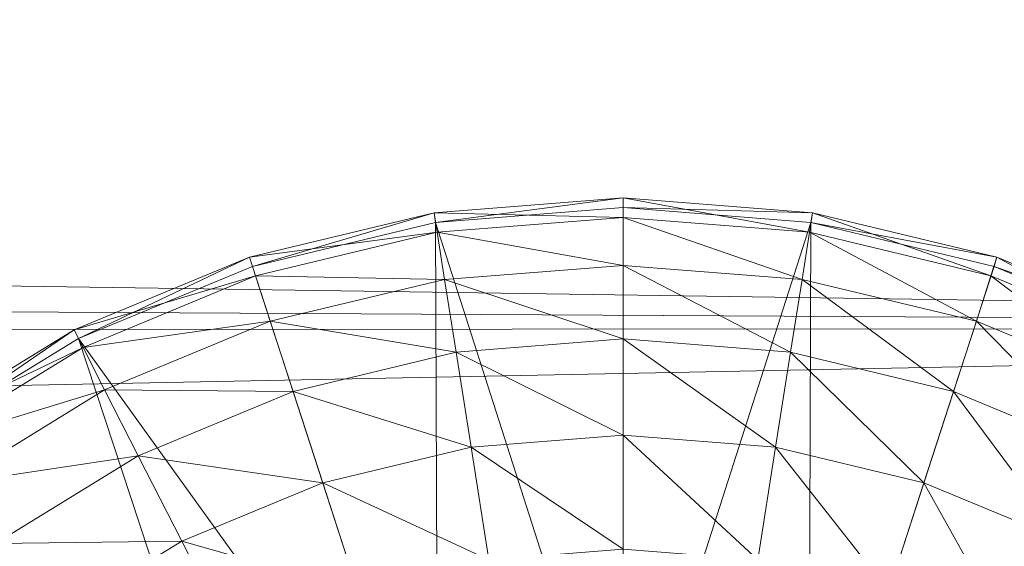
# Model space of a CAD drawing. Units: metres. Extents: x 3.864 to 4.408, y -2.148 to -1.724.
# Drawn here: x 4.395 to 4.399, y -2.052 to -2.05 of the extents above; entities that cross this region are included whole.
import ezdxf

# ---------------------------------------------------------------- set-up
doc = ezdxf.new("R2010")
doc.units = ezdxf.units.M
doc.header["$MEASUREMENT"] = 0
doc.layers.add('Mobilier 3D', color=7, linetype='Continuous')

# ---------------------------------------------------------------- blocks, each defined once
blk = doc.blocks.new('valet')
at = {"layer": 'Mobilier 3D', "color": 12, "linetype": 'Continuous', "lineweight": 0}
mesh = blk.add_polyface(dxfattribs=at)
corners = [(0.232116, -0.323384, 0.007629), (0.449, -0.323206, 0.0075), (0.230192, -0.325308, 0.005029)]
mesh.append_faces([[corners[k] for k in face] for face in [(0, 1, 2)]], dxfattribs={"color": 12})
mesh = blk.add_polyface(dxfattribs=at)
corners = [(0.230192, -0.325308, 0.005029), (0.449, -0.323206, 0.0075), (0.449, -0.3265, 0.004206)]
mesh.append_faces([[corners[k] for k in face] for face in [(0, 1, 2)]], dxfattribs={"color": 12})
mesh = blk.add_polyface(dxfattribs=at)
corners = [(0.232116, -0.323384, 0.016371), (0.449, -0.3265, 0.019794), (0.449, -0.323206, 0.0165)]
mesh.append_faces([[corners[k] for k in face] for face in [(0, 1, 2)]], dxfattribs={"color": 12})
mesh = blk.add_polyface(dxfattribs=at)
corners = [(0.230192, -0.325308, 0.018971), (0.449, -0.3265, 0.019794), (0.232116, -0.323384, 0.016371)]
mesh.append_faces([[corners[k] for k in face] for face in [(0, 1, 2)]], dxfattribs={"color": 12})
mesh = blk.add_polyface(dxfattribs=at)
corners = [(0.230192, -0.325308, 0.005029), (0.449, -0.3265, 0.004206), (0.228864, -0.326636, 0.004555)]
mesh.append_faces([[corners[k] for k in face] for face in [(0, 1, 2)]], dxfattribs={"color": 12})
mesh = blk.add_polyface(dxfattribs=at)
corners = [(0.230192, -0.325308, 0.018971), (0.228864, -0.326636, 0.019445), (0.449, -0.3265, 0.019794)]
mesh.append_faces([[corners[k] for k in face] for face in [(0, 1, 2)]], dxfattribs={"color": 12})
mesh = blk.add_polyface(dxfattribs=at)
corners = [(0.4395, -0.326042, 0.001896), (0.438712, -0.326022, 0.002446), (0.4395, -0.32596, 0.002446)]
mesh.append_faces([[corners[k] for k in face] for face in [(0, 1, 2)]], dxfattribs={"color": 12})
mesh = blk.add_polyface(dxfattribs=at)
corners = [(0.438712, -0.326022, 0.002446), (0.438718, -0.326062, 0.003), (0.4395, -0.32596, 0.002446)]
mesh.append_faces([[corners[k] for k in face] for face in [(0, 1, 2)]], dxfattribs={"color": 12})
mesh = blk.add_polyface(dxfattribs=at)
corners = [(0.4395, -0.32596, 0.002446), (0.438718, -0.326062, 0.003), (0.4395, -0.326, 0.003)]
mesh.append_faces([[corners[k] for k in face] for face in [(0, 1, 2)]], dxfattribs={"color": 12})
mesh = blk.add_polyface(dxfattribs=at)
corners = [(0.4395, -0.326042, 0.001896), (0.4395, -0.32596, 0.002446), (0.440276, -0.326103, 0.001896)]
mesh.append_faces([[corners[k] for k in face] for face in [(0, 1, 2)]], dxfattribs={"color": 12})
mesh = blk.add_polyface(dxfattribs=at)
corners = [(0.440276, -0.326103, 0.001896), (0.4395, -0.32596, 0.002446), (0.440288, -0.326022, 0.002446)]
mesh.append_faces([[corners[k] for k in face] for face in [(0, 1, 2)]], dxfattribs={"color": 12})
mesh = blk.add_polyface(dxfattribs=at)
corners = [(0.4395, -0.32596, 0.002446), (0.4395, -0.326, 0.003), (0.440288, -0.326022, 0.002446)]
mesh.append_faces([[corners[k] for k in face] for face in [(0, 1, 2)]], dxfattribs={"color": 12})
mesh = blk.add_polyface(dxfattribs=at)
corners = [(0.438724, -0.326103, 0.001896), (0.437943, -0.326207, 0.002446), (0.438712, -0.326022, 0.002446)]
mesh.append_faces([[corners[k] for k in face] for face in [(0, 1, 2)]], dxfattribs={"color": 12})
mesh = blk.add_polyface(dxfattribs=at)
corners = [(0.437943, -0.326207, 0.002446), (0.437955, -0.326245, 0.003), (0.438712, -0.326022, 0.002446)]
mesh.append_faces([[corners[k] for k in face] for face in [(0, 1, 2)]], dxfattribs={"color": 12})
mesh = blk.add_polyface(dxfattribs=at)
corners = [(0.438712, -0.326022, 0.002446), (0.437955, -0.326245, 0.003), (0.438718, -0.326062, 0.003)]
mesh.append_faces([[corners[k] for k in face] for face in [(0, 1, 2)]], dxfattribs={"color": 12})
mesh = blk.add_polyface(dxfattribs=at)
corners = [(0.438724, -0.326103, 0.001896), (0.438712, -0.326022, 0.002446), (0.4395, -0.326042, 0.001896)]
mesh.append_faces([[corners[k] for k in face] for face in [(0, 1, 2)]], dxfattribs={"color": 12})
mesh = blk.add_polyface(dxfattribs=at)
corners = [(0.4395, -0.3285, 0.003), (0.4395, -0.326, 0.003), (0.438718, -0.326062, 0.003)]
mesh.append_faces([[corners[k] for k in face] for face in [(0, 1, 2)]], dxfattribs={"color": 12})
mesh = blk.add_polyface(dxfattribs=at)
corners = [(0.440288, -0.326022, 0.002446), (0.4395, -0.326, 0.003), (0.440282, -0.326062, 0.003)]
mesh.append_faces([[corners[k] for k in face] for face in [(0, 1, 2)]], dxfattribs={"color": 12})
mesh = blk.add_polyface(dxfattribs=at)
corners = [(0.440282, -0.326062, 0.003), (0.4395, -0.326, 0.003), (0.4395, -0.3285, 0.003)]
mesh.append_faces([[corners[k] for k in face] for face in [(0, 1, 2)]], dxfattribs={"color": 12})
mesh = blk.add_polyface(dxfattribs=at)
corners = [(0.440276, -0.326103, 0.001896), (0.440288, -0.326022, 0.002446), (0.441032, -0.326284, 0.001896)]
mesh.append_faces([[corners[k] for k in face] for face in [(0, 1, 2)]], dxfattribs={"color": 12})
mesh = blk.add_polyface(dxfattribs=at)
corners = [(0.440288, -0.326022, 0.002446), (0.440282, -0.326062, 0.003), (0.441057, -0.326207, 0.002446)]
mesh.append_faces([[corners[k] for k in face] for face in [(0, 1, 2)]], dxfattribs={"color": 12})
mesh = blk.add_polyface(dxfattribs=at)
corners = [(0.441032, -0.326284, 0.001896), (0.440288, -0.326022, 0.002446), (0.441057, -0.326207, 0.002446)]
mesh.append_faces([[corners[k] for k in face] for face in [(0, 1, 2)]], dxfattribs={"color": 12})
mesh = blk.add_polyface(dxfattribs=at)
corners = [(0.438727, -0.328622, 0.003), (0.438718, -0.326062, 0.003), (0.437955, -0.326245, 0.003)]
mesh.append_faces([[corners[k] for k in face] for face in [(0, 1, 2)]], dxfattribs={"color": 12})
mesh = blk.add_polyface(dxfattribs=at)
corners = [(0.4395, -0.3285, 0.003), (0.438718, -0.326062, 0.003), (0.438727, -0.328622, 0.003)]
mesh.append_faces([[corners[k] for k in face] for face in [(0, 1, 2)]], dxfattribs={"color": 12})
mesh = blk.add_polyface(dxfattribs=at)
corners = [(0.4395, -0.326241, 0.001378), (0.438724, -0.326103, 0.001896), (0.4395, -0.326042, 0.001896)]
mesh.append_faces([[corners[k] for k in face] for face in [(0, 1, 2)]], dxfattribs={"color": 12})
mesh = blk.add_polyface(dxfattribs=at)
corners = [(0.4395, -0.326241, 0.001378), (0.4395, -0.326042, 0.001896), (0.440245, -0.326299, 0.001378)]
mesh.append_faces([[corners[k] for k in face] for face in [(0, 1, 2)]], dxfattribs={"color": 12})
mesh = blk.add_polyface(dxfattribs=at)
corners = [(0.440245, -0.326299, 0.001378), (0.4395, -0.326042, 0.001896), (0.440276, -0.326103, 0.001896)]
mesh.append_faces([[corners[k] for k in face] for face in [(0, 1, 2)]], dxfattribs={"color": 12})
mesh = blk.add_polyface(dxfattribs=at)
corners = [(0.440273, -0.328622, 0.003), (0.440282, -0.326062, 0.003), (0.4395, -0.3285, 0.003)]
mesh.append_faces([[corners[k] for k in face] for face in [(0, 1, 2)]], dxfattribs={"color": 12})
mesh = blk.add_polyface(dxfattribs=at)
corners = [(0.440273, -0.328622, 0.003), (0.441045, -0.326245, 0.003), (0.440282, -0.326062, 0.003)]
mesh.append_faces([[corners[k] for k in face] for face in [(0, 1, 2)]], dxfattribs={"color": 12})
mesh = blk.add_polyface(dxfattribs=at)
corners = [(0.441057, -0.326207, 0.002446), (0.440282, -0.326062, 0.003), (0.441045, -0.326245, 0.003)]
mesh.append_faces([[corners[k] for k in face] for face in [(0, 1, 2)]], dxfattribs={"color": 12})
mesh = blk.add_polyface(dxfattribs=at)
corners = [(0.437968, -0.326284, 0.001896), (0.437943, -0.326207, 0.002446), (0.438724, -0.326103, 0.001896)]
mesh.append_faces([[corners[k] for k in face] for face in [(0, 1, 2)]], dxfattribs={"color": 12})
mesh = blk.add_polyface(dxfattribs=at)
corners = [(0.438755, -0.326299, 0.001378), (0.437968, -0.326284, 0.001896), (0.438724, -0.326103, 0.001896)]
mesh.append_faces([[corners[k] for k in face] for face in [(0, 1, 2)]], dxfattribs={"color": 12})
mesh = blk.add_polyface(dxfattribs=at)
corners = [(0.438755, -0.326299, 0.001378), (0.438724, -0.326103, 0.001896), (0.4395, -0.326241, 0.001378)]
mesh.append_faces([[corners[k] for k in face] for face in [(0, 1, 2)]], dxfattribs={"color": 12})
mesh = blk.add_polyface(dxfattribs=at)
corners = [(0.440245, -0.326299, 0.001378), (0.440276, -0.326103, 0.001896), (0.440971, -0.326473, 0.001378)]
mesh.append_faces([[corners[k] for k in face] for face in [(0, 1, 2)]], dxfattribs={"color": 12})
mesh = blk.add_polyface(dxfattribs=at)
corners = [(0.440971, -0.326473, 0.001378), (0.440276, -0.326103, 0.001896), (0.441032, -0.326284, 0.001896)]
mesh.append_faces([[corners[k] for k in face] for face in [(0, 1, 2)]], dxfattribs={"color": 12})
mesh = blk.add_polyface(dxfattribs=at)
corners = [(0.437968, -0.326284, 0.001896), (0.437212, -0.326509, 0.002446), (0.437943, -0.326207, 0.002446)]
mesh.append_faces([[corners[k] for k in face] for face in [(0, 1, 2)]], dxfattribs={"color": 12})
mesh = blk.add_polyface(dxfattribs=at)
corners = [(0.437212, -0.326509, 0.002446), (0.43723, -0.326545, 0.003), (0.437943, -0.326207, 0.002446)]
mesh.append_faces([[corners[k] for k in face] for face in [(0, 1, 2)]], dxfattribs={"color": 12})
mesh = blk.add_polyface(dxfattribs=at)
corners = [(0.437943, -0.326207, 0.002446), (0.43723, -0.326545, 0.003), (0.437955, -0.326245, 0.003)]
mesh.append_faces([[corners[k] for k in face] for face in [(0, 1, 2)]], dxfattribs={"color": 12})
mesh = blk.add_polyface(dxfattribs=at)
corners = [(0.441032, -0.326284, 0.001896), (0.441057, -0.326207, 0.002446), (0.441751, -0.326582, 0.001896)]
mesh.append_faces([[corners[k] for k in face] for face in [(0, 1, 2)]], dxfattribs={"color": 12})
mesh = blk.add_polyface(dxfattribs=at)
corners = [(0.441057, -0.326207, 0.002446), (0.441045, -0.326245, 0.003), (0.441788, -0.326509, 0.002446)]
mesh.append_faces([[corners[k] for k in face] for face in [(0, 1, 2)]], dxfattribs={"color": 12})
mesh = blk.add_polyface(dxfattribs=at)
corners = [(0.441751, -0.326582, 0.001896), (0.441057, -0.326207, 0.002446), (0.441788, -0.326509, 0.002446)]
mesh.append_faces([[corners[k] for k in face] for face in [(0, 1, 2)]], dxfattribs={"color": 12})
mesh = blk.add_polyface(dxfattribs=at)
corners = [(0.438727, -0.328622, 0.003), (0.437955, -0.326245, 0.003), (0.43723, -0.326545, 0.003)]
mesh.append_faces([[corners[k] for k in face] for face in [(0, 1, 2)]], dxfattribs={"color": 12})
mesh = blk.add_polyface(dxfattribs=at)
corners = [(0.4395, -0.326547, 0.000915), (0.438755, -0.326299, 0.001378), (0.4395, -0.326241, 0.001378)]
mesh.append_faces([[corners[k] for k in face] for face in [(0, 1, 2)]], dxfattribs={"color": 12})
mesh = blk.add_polyface(dxfattribs=at)
corners = [(0.4395, -0.326547, 0.000915), (0.4395, -0.326241, 0.001378), (0.440197, -0.326602, 0.000915)]
mesh.append_faces([[corners[k] for k in face] for face in [(0, 1, 2)]], dxfattribs={"color": 12})
mesh = blk.add_polyface(dxfattribs=at)
corners = [(0.440197, -0.326602, 0.000915), (0.4395, -0.326241, 0.001378), (0.440245, -0.326299, 0.001378)]
mesh.append_faces([[corners[k] for k in face] for face in [(0, 1, 2)]], dxfattribs={"color": 12})
mesh = blk.add_polyface(dxfattribs=at)
corners = [(0.44177, -0.326545, 0.003), (0.441045, -0.326245, 0.003), (0.440273, -0.328622, 0.003)]
mesh.append_faces([[corners[k] for k in face] for face in [(0, 1, 2)]], dxfattribs={"color": 12})
mesh = blk.add_polyface(dxfattribs=at)
corners = [(0.441788, -0.326509, 0.002446), (0.441045, -0.326245, 0.003), (0.44177, -0.326545, 0.003)]
mesh.append_faces([[corners[k] for k in face] for face in [(0, 1, 2)]], dxfattribs={"color": 12})
mesh = blk.add_polyface(dxfattribs=at)
corners = [(0.437249, -0.326582, 0.001896), (0.437212, -0.326509, 0.002446), (0.437968, -0.326284, 0.001896)]
mesh.append_faces([[corners[k] for k in face] for face in [(0, 1, 2)]], dxfattribs={"color": 12})
mesh = blk.add_polyface(dxfattribs=at)
corners = [(0.438029, -0.326473, 0.001378), (0.437249, -0.326582, 0.001896), (0.437968, -0.326284, 0.001896)]
mesh.append_faces([[corners[k] for k in face] for face in [(0, 1, 2)]], dxfattribs={"color": 12})
mesh = blk.add_polyface(dxfattribs=at)
corners = [(0.438029, -0.326473, 0.001378), (0.437968, -0.326284, 0.001896), (0.438755, -0.326299, 0.001378)]
mesh.append_faces([[corners[k] for k in face] for face in [(0, 1, 2)]], dxfattribs={"color": 12})
mesh = blk.add_polyface(dxfattribs=at)
corners = [(0.438803, -0.326602, 0.000915), (0.438029, -0.326473, 0.001378), (0.438755, -0.326299, 0.001378)]
mesh.append_faces([[corners[k] for k in face] for face in [(0, 1, 2)]], dxfattribs={"color": 12})
mesh = blk.add_polyface(dxfattribs=at)
corners = [(0.438803, -0.326602, 0.000915), (0.438755, -0.326299, 0.001378), (0.4395, -0.326547, 0.000915)]
mesh.append_faces([[corners[k] for k in face] for face in [(0, 1, 2)]], dxfattribs={"color": 12})
mesh = blk.add_polyface(dxfattribs=at)
corners = [(0.440197, -0.326602, 0.000915), (0.440245, -0.326299, 0.001378), (0.440876, -0.326765, 0.000915)]
mesh.append_faces([[corners[k] for k in face] for face in [(0, 1, 2)]], dxfattribs={"color": 12})
mesh = blk.add_polyface(dxfattribs=at)
corners = [(0.440876, -0.326765, 0.000915), (0.440245, -0.326299, 0.001378), (0.440971, -0.326473, 0.001378)]
mesh.append_faces([[corners[k] for k in face] for face in [(0, 1, 2)]], dxfattribs={"color": 12})
mesh = blk.add_polyface(dxfattribs=at)
corners = [(0.440971, -0.326473, 0.001378), (0.441032, -0.326284, 0.001896), (0.441661, -0.326759, 0.001378)]
mesh.append_faces([[corners[k] for k in face] for face in [(0, 1, 2)]], dxfattribs={"color": 12})
mesh = blk.add_polyface(dxfattribs=at)
corners = [(0.441661, -0.326759, 0.001378), (0.441032, -0.326284, 0.001896), (0.441751, -0.326582, 0.001896)]
mesh.append_faces([[corners[k] for k in face] for face in [(0, 1, 2)]], dxfattribs={"color": 12})
mesh = blk.add_polyface(dxfattribs=at)
corners = [(0.437339, -0.326759, 0.001378), (0.437249, -0.326582, 0.001896), (0.438029, -0.326473, 0.001378)]
mesh.append_faces([[corners[k] for k in face] for face in [(0, 1, 2)]], dxfattribs={"color": 12})
mesh = blk.add_polyface(dxfattribs=at)
corners = [(0.438124, -0.326765, 0.000915), (0.437339, -0.326759, 0.001378), (0.438029, -0.326473, 0.001378)]
mesh.append_faces([[corners[k] for k in face] for face in [(0, 1, 2)]], dxfattribs={"color": 12})
mesh = blk.add_polyface(dxfattribs=at)
corners = [(0.438124, -0.326765, 0.000915), (0.438029, -0.326473, 0.001378), (0.438803, -0.326602, 0.000915)]
mesh.append_faces([[corners[k] for k in face] for face in [(0, 1, 2)]], dxfattribs={"color": 12})
mesh = blk.add_polyface(dxfattribs=at)
corners = [(0.440876, -0.326765, 0.000915), (0.440971, -0.326473, 0.001378), (0.441521, -0.327033, 0.000915)]
mesh.append_faces([[corners[k] for k in face] for face in [(0, 1, 2)]], dxfattribs={"color": 12})
mesh = blk.add_polyface(dxfattribs=at)
corners = [(0.441521, -0.327033, 0.000915), (0.440971, -0.326473, 0.001378), (0.441661, -0.326759, 0.001378)]
mesh.append_faces([[corners[k] for k in face] for face in [(0, 1, 2)]], dxfattribs={"color": 12})
mesh = blk.add_polyface(dxfattribs=at)
corners = [(0.449, -0.3265, 0.019794), (0.228864, -0.326636, 0.019445), (0.2245, -0.331, 0.021)]
mesh.append_faces([[corners[k] for k in face] for face in [(0, 1, 2)]], dxfattribs={"color": 12})
mesh = blk.add_polyface(dxfattribs=at)
corners = [(0.449, -0.3265, 0.019794), (0.2245, -0.331, 0.021), (0.449, -0.331, 0.021)]
mesh.append_faces([[corners[k] for k in face] for face in [(0, 1, 2)]], dxfattribs={"color": 12})
mesh = blk.add_polyface(dxfattribs=at)
corners = [(0.449, -0.3265, 0.004206), (0.439502, -0.328517, 0.003349), (0.228864, -0.326636, 0.004555)]
mesh.append_faces([[corners[k] for k in face] for face in [(0, 1, 2)]], dxfattribs={"color": 12})
mesh = blk.add_polyface(dxfattribs=at)
corners = [(0.437249, -0.326582, 0.001896), (0.436538, -0.326923, 0.002446), (0.437212, -0.326509, 0.002446)]
mesh.append_faces([[corners[k] for k in face] for face in [(0, 1, 2)]], dxfattribs={"color": 12})
mesh = blk.add_polyface(dxfattribs=at)
corners = [(0.436538, -0.326923, 0.002446), (0.436561, -0.326955, 0.003), (0.437212, -0.326509, 0.002446)]
mesh.append_faces([[corners[k] for k in face] for face in [(0, 1, 2)]], dxfattribs={"color": 12})
mesh = blk.add_polyface(dxfattribs=at)
corners = [(0.437212, -0.326509, 0.002446), (0.436561, -0.326955, 0.003), (0.43723, -0.326545, 0.003)]
mesh.append_faces([[corners[k] for k in face] for face in [(0, 1, 2)]], dxfattribs={"color": 12})
mesh = blk.add_polyface(dxfattribs=at)
corners = [(0.449, -0.3265, 0.004206), (0.439621, -0.328503, 0.003353), (0.439502, -0.328517, 0.003349)]
mesh.append_faces([[corners[k] for k in face] for face in [(0, 1, 2)]], dxfattribs={"color": 12})
mesh = blk.add_polyface(dxfattribs=at)
corners = [(0.440447, -0.328686, 0.003302), (0.439621, -0.328503, 0.003353), (0.449, -0.3265, 0.004206)]
mesh.append_faces([[corners[k] for k in face] for face in [(0, 1, 2)]], dxfattribs={"color": 12})
mesh = blk.add_polyface(dxfattribs=at)
corners = [(0.449, -0.3265, 0.004206), (0.440732, -0.328864, 0.00326), (0.440447, -0.328686, 0.003302)]
mesh.append_faces([[corners[k] for k in face] for face in [(0, 1, 2)]], dxfattribs={"color": 12})
mesh = blk.add_polyface(dxfattribs=at)
corners = [(0.449, -0.3265, 0.004206), (0.441164, -0.329134, 0.003195), (0.440732, -0.328864, 0.00326)]
mesh.append_faces([[corners[k] for k in face] for face in [(0, 1, 2)]], dxfattribs={"color": 12})
mesh = blk.add_polyface(dxfattribs=at)
corners = [(0.438031, -0.328977, 0.003), (0.43723, -0.326545, 0.003), (0.436561, -0.326955, 0.003)]
mesh.append_faces([[corners[k] for k in face] for face in [(0, 1, 2)]], dxfattribs={"color": 12})
mesh = blk.add_polyface(dxfattribs=at)
corners = [(0.438727, -0.328622, 0.003), (0.43723, -0.326545, 0.003), (0.438031, -0.328977, 0.003)]
mesh.append_faces([[corners[k] for k in face] for face in [(0, 1, 2)]], dxfattribs={"color": 12})
mesh = blk.add_polyface(dxfattribs=at)
corners = [(0.4395, -0.326948, 0.000529), (0.438803, -0.326602, 0.000915), (0.4395, -0.326547, 0.000915)]
mesh.append_faces([[corners[k] for k in face] for face in [(0, 1, 2)]], dxfattribs={"color": 12})
mesh = blk.add_polyface(dxfattribs=at)
corners = [(0.4395, -0.326948, 0.000529), (0.4395, -0.326547, 0.000915), (0.440134, -0.326997, 0.000529)]
mesh.append_faces([[corners[k] for k in face] for face in [(0, 1, 2)]], dxfattribs={"color": 12})
mesh = blk.add_polyface(dxfattribs=at)
corners = [(0.440134, -0.326997, 0.000529), (0.4395, -0.326547, 0.000915), (0.440197, -0.326602, 0.000915)]
mesh.append_faces([[corners[k] for k in face] for face in [(0, 1, 2)]], dxfattribs={"color": 12})
mesh = blk.add_polyface(dxfattribs=at)
corners = [(0.440969, -0.328977, 0.003), (0.44177, -0.326545, 0.003), (0.440273, -0.328622, 0.003)]
mesh.append_faces([[corners[k] for k in face] for face in [(0, 1, 2)]], dxfattribs={"color": 12})
mesh = blk.add_polyface(dxfattribs=at)
corners = [(0.440969, -0.328977, 0.003), (0.442439, -0.326955, 0.003), (0.44177, -0.326545, 0.003)]
mesh.append_faces([[corners[k] for k in face] for face in [(0, 1, 2)]], dxfattribs={"color": 12})
mesh = blk.add_polyface(dxfattribs=at)
corners = [(0.436586, -0.326989, 0.001896), (0.436538, -0.326923, 0.002446), (0.437249, -0.326582, 0.001896)]
mesh.append_faces([[corners[k] for k in face] for face in [(0, 1, 2)]], dxfattribs={"color": 12})
mesh = blk.add_polyface(dxfattribs=at)
corners = [(0.437339, -0.326759, 0.001378), (0.436586, -0.326989, 0.001896), (0.437249, -0.326582, 0.001896)]
mesh.append_faces([[corners[k] for k in face] for face in [(0, 1, 2)]], dxfattribs={"color": 12})
mesh = blk.add_polyface(dxfattribs=at)
corners = [(0.228864, -0.326636, 0.004555), (0.43881, -0.328597, 0.003327), (0.2245, -0.331, 0.003)]
mesh.append_faces([[corners[k] for k in face] for face in [(0, 1, 2)]], dxfattribs={"color": 12})
mesh = blk.add_polyface(dxfattribs=at)
corners = [(0.228864, -0.326636, 0.004555), (0.439502, -0.328517, 0.003349), (0.43881, -0.328597, 0.003327)]
mesh.append_faces([[corners[k] for k in face] for face in [(0, 1, 2)]], dxfattribs={"color": 12})
mesh = blk.add_polyface(dxfattribs=at)
corners = [(0.438866, -0.326997, 0.000529), (0.438124, -0.326765, 0.000915), (0.438803, -0.326602, 0.000915)]
mesh.append_faces([[corners[k] for k in face] for face in [(0, 1, 2)]], dxfattribs={"color": 12})
mesh = blk.add_polyface(dxfattribs=at)
corners = [(0.438866, -0.326997, 0.000529), (0.438803, -0.326602, 0.000915), (0.4395, -0.326948, 0.000529)]
mesh.append_faces([[corners[k] for k in face] for face in [(0, 1, 2)]], dxfattribs={"color": 12})
mesh = blk.add_polyface(dxfattribs=at)
corners = [(0.440134, -0.326997, 0.000529), (0.440197, -0.326602, 0.000915), (0.440752, -0.327146, 0.000529)]
mesh.append_faces([[corners[k] for k in face] for face in [(0, 1, 2)]], dxfattribs={"color": 12})
mesh = blk.add_polyface(dxfattribs=at)
corners = [(0.440752, -0.327146, 0.000529), (0.440197, -0.326602, 0.000915), (0.440876, -0.326765, 0.000915)]
mesh.append_faces([[corners[k] for k in face] for face in [(0, 1, 2)]], dxfattribs={"color": 12})
mesh = blk.add_polyface(dxfattribs=at)
corners = [(0.436702, -0.32715, 0.001378), (0.436586, -0.326989, 0.001896), (0.437339, -0.326759, 0.001378)]
mesh.append_faces([[corners[k] for k in face] for face in [(0, 1, 2)]], dxfattribs={"color": 12})
mesh = blk.add_polyface(dxfattribs=at)
corners = [(0.437479, -0.327033, 0.000915), (0.436702, -0.32715, 0.001378), (0.437339, -0.326759, 0.001378)]
mesh.append_faces([[corners[k] for k in face] for face in [(0, 1, 2)]], dxfattribs={"color": 12})
mesh = blk.add_polyface(dxfattribs=at)
corners = [(0.437479, -0.327033, 0.000915), (0.437339, -0.326759, 0.001378), (0.438124, -0.326765, 0.000915)]
mesh.append_faces([[corners[k] for k in face] for face in [(0, 1, 2)]], dxfattribs={"color": 12})
mesh = blk.add_polyface(dxfattribs=at)
corners = [(0.438248, -0.327146, 0.000529), (0.437479, -0.327033, 0.000915), (0.438124, -0.326765, 0.000915)]
mesh.append_faces([[corners[k] for k in face] for face in [(0, 1, 2)]], dxfattribs={"color": 12})
mesh = blk.add_polyface(dxfattribs=at)
corners = [(0.438248, -0.327146, 0.000529), (0.438124, -0.326765, 0.000915), (0.438866, -0.326997, 0.000529)]
mesh.append_faces([[corners[k] for k in face] for face in [(0, 1, 2)]], dxfattribs={"color": 12})
mesh = blk.add_polyface(dxfattribs=at)
corners = [(0.440752, -0.327146, 0.000529), (0.440876, -0.326765, 0.000915), (0.44134, -0.327389, 0.000529)]
mesh.append_faces([[corners[k] for k in face] for face in [(0, 1, 2)]], dxfattribs={"color": 12})
mesh = blk.add_polyface(dxfattribs=at)
corners = [(0.44134, -0.327389, 0.000529), (0.440876, -0.326765, 0.000915), (0.441521, -0.327033, 0.000915)]
mesh.append_faces([[corners[k] for k in face] for face in [(0, 1, 2)]], dxfattribs={"color": 12})
mesh = blk.add_polyface(dxfattribs=at)
corners = [(0.438031, -0.328977, 0.003), (0.436561, -0.326955, 0.003), (0.435964, -0.327464, 0.003)]
mesh.append_faces([[corners[k] for k in face] for face in [(0, 1, 2)]], dxfattribs={"color": 12})
mesh = blk.add_polyface(dxfattribs=at)
corners = [(0.4395, -0.327422, 0.00024), (0.438866, -0.326997, 0.000529), (0.4395, -0.326948, 0.000529)]
mesh.append_faces([[corners[k] for k in face] for face in [(0, 1, 2)]], dxfattribs={"color": 12})
mesh = blk.add_polyface(dxfattribs=at)
corners = [(0.4395, -0.327422, 0.00024), (0.4395, -0.326948, 0.000529), (0.44006, -0.327466, 0.00024)]
mesh.append_faces([[corners[k] for k in face] for face in [(0, 1, 2)]], dxfattribs={"color": 12})
mesh = blk.add_polyface(dxfattribs=at)
corners = [(0.44006, -0.327466, 0.00024), (0.4395, -0.326948, 0.000529), (0.440134, -0.326997, 0.000529)]
mesh.append_faces([[corners[k] for k in face] for face in [(0, 1, 2)]], dxfattribs={"color": 12})
mesh = blk.add_polyface(dxfattribs=at)
corners = [(0.443036, -0.327464, 0.003), (0.442439, -0.326955, 0.003), (0.440969, -0.328977, 0.003)]
mesh.append_faces([[corners[k] for k in face] for face in [(0, 1, 2)]], dxfattribs={"color": 12})
mesh = blk.add_polyface(dxfattribs=at)
corners = [(0.43894, -0.327466, 0.00024), (0.438248, -0.327146, 0.000529), (0.438866, -0.326997, 0.000529)]
mesh.append_faces([[corners[k] for k in face] for face in [(0, 1, 2)]], dxfattribs={"color": 12})
mesh = blk.add_polyface(dxfattribs=at)
corners = [(0.43894, -0.327466, 0.00024), (0.438866, -0.326997, 0.000529), (0.4395, -0.327422, 0.00024)]
mesh.append_faces([[corners[k] for k in face] for face in [(0, 1, 2)]], dxfattribs={"color": 12})
mesh = blk.add_polyface(dxfattribs=at)
corners = [(0.44006, -0.327466, 0.00024), (0.440134, -0.326997, 0.000529), (0.440606, -0.327597, 0.00024)]
mesh.append_faces([[corners[k] for k in face] for face in [(0, 1, 2)]], dxfattribs={"color": 12})
mesh = blk.add_polyface(dxfattribs=at)
corners = [(0.440606, -0.327597, 0.00024), (0.440134, -0.326997, 0.000529), (0.440752, -0.327146, 0.000529)]
mesh.append_faces([[corners[k] for k in face] for face in [(0, 1, 2)]], dxfattribs={"color": 12})
mesh = blk.add_polyface(dxfattribs=at)
corners = [(0.436883, -0.327398, 0.000915), (0.436702, -0.32715, 0.001378), (0.437479, -0.327033, 0.000915)]
mesh.append_faces([[corners[k] for k in face] for face in [(0, 1, 2)]], dxfattribs={"color": 12})
mesh = blk.add_polyface(dxfattribs=at)
corners = [(0.43766, -0.327389, 0.000529), (0.436883, -0.327398, 0.000915), (0.437479, -0.327033, 0.000915)]
mesh.append_faces([[corners[k] for k in face] for face in [(0, 1, 2)]], dxfattribs={"color": 12})
mesh = blk.add_polyface(dxfattribs=at)
corners = [(0.43766, -0.327389, 0.000529), (0.437479, -0.327033, 0.000915), (0.438248, -0.327146, 0.000529)]
mesh.append_faces([[corners[k] for k in face] for face in [(0, 1, 2)]], dxfattribs={"color": 12})
mesh = blk.add_polyface(dxfattribs=at)
corners = [(0.438394, -0.327597, 0.00024), (0.43766, -0.327389, 0.000529), (0.438248, -0.327146, 0.000529)]
mesh.append_faces([[corners[k] for k in face] for face in [(0, 1, 2)]], dxfattribs={"color": 12})
mesh = blk.add_polyface(dxfattribs=at)
corners = [(0.438394, -0.327597, 0.00024), (0.438248, -0.327146, 0.000529), (0.43894, -0.327466, 0.00024)]
mesh.append_faces([[corners[k] for k in face] for face in [(0, 1, 2)]], dxfattribs={"color": 12})
mesh = blk.add_polyface(dxfattribs=at)
corners = [(0.440606, -0.327597, 0.00024), (0.440752, -0.327146, 0.000529), (0.441124, -0.327812, 0.00024)]
mesh.append_faces([[corners[k] for k in face] for face in [(0, 1, 2)]], dxfattribs={"color": 12})
mesh = blk.add_polyface(dxfattribs=at)
corners = [(0.441124, -0.327812, 0.00024), (0.440752, -0.327146, 0.000529), (0.44134, -0.327389, 0.000529)]
mesh.append_faces([[corners[k] for k in face] for face in [(0, 1, 2)]], dxfattribs={"color": 12})
mesh = blk.add_polyface(dxfattribs=at)
corners = [(0.437118, -0.327722, 0.000529), (0.436352, -0.327852, 0.000915), (0.436883, -0.327398, 0.000915)]
mesh.append_faces([[corners[k] for k in face] for face in [(0, 1, 2)]], dxfattribs={"color": 12})
mesh = blk.add_polyface(dxfattribs=at)
corners = [(0.437118, -0.327722, 0.000529), (0.436883, -0.327398, 0.000915), (0.43766, -0.327389, 0.000529)]
mesh.append_faces([[corners[k] for k in face] for face in [(0, 1, 2)]], dxfattribs={"color": 12})
mesh = blk.add_polyface(dxfattribs=at)
corners = [(0.437876, -0.327812, 0.00024), (0.437118, -0.327722, 0.000529), (0.43766, -0.327389, 0.000529)]
mesh.append_faces([[corners[k] for k in face] for face in [(0, 1, 2)]], dxfattribs={"color": 12})
mesh = blk.add_polyface(dxfattribs=at)
corners = [(0.437876, -0.327812, 0.00024), (0.43766, -0.327389, 0.000529), (0.438394, -0.327597, 0.00024)]
mesh.append_faces([[corners[k] for k in face] for face in [(0, 1, 2)]], dxfattribs={"color": 12})

msp = doc.modelspace()

# ---------------------------------------------------------------- block references
at = {"rotation": 359.9999999999997}
msp.add_blockref('valet', (3.9580496, -1.7244853), dxfattribs=at)

doc.saveas('drawing.dxf')
